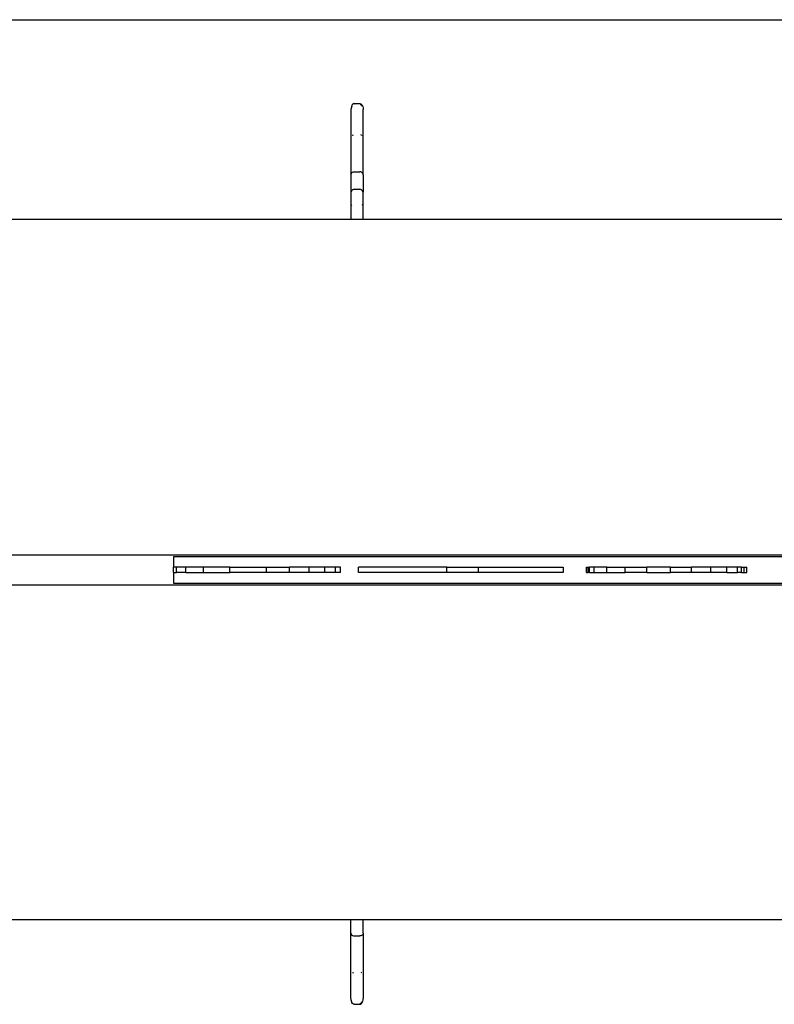
# Model space of a CAD drawing. Units: millimetres. Extents: x 7072 to 19991, y 7732 to 16980.
# Drawn here: x 15601 to 16032, y 15594 to 16156 of the extents above; entities that cross this region are included whole.
import ezdxf

# ---------------------------------------------------------------- set-up
doc = ezdxf.new("R2010")
doc.units = ezdxf.units.MM
doc.layers.add('cut', color=6, linetype='Continuous', lineweight=30)

# ---------------------------------------------------------------- blocks, each defined once
blk = doc.blocks.new('retail shop pl')
for p, q in [((15790, 16105.39), (15789.93, 16104.86)), ((15789.93, 16104.86), (15789.93, 16067.58)), ((15790.19, 16106.56), (15790, 16105.74)), ((15790.19, 16106.16), (15790, 16105.39)), ((15790, 16105.74), (15790, 16105.39)), ((15790.49, 16107.27), (15790.19, 16106.56)), ((15790.49, 16106.82), (15790.19, 16106.16)), ((15790.88, 16107.81), (15790.49, 16107.27)), ((15791.33, 16108.15), (15790.88, 16107.81)), ((15791.82, 16108.26), (15791.33, 16108.15)), ((15791.82, 16107.76), (15791.7, 16107.73)), ((15791.82, 16108.26), (15794.97, 16108.26)), ((15794.97, 16108.26), (15795.46, 16108.15)), ((15795.1, 16107.73), (15795.46, 16107.65)), ((15795.46, 16108.15), (15795.92, 16107.81)), ((15795.46, 16107.65), (15795.92, 16107.33)), ((15795.92, 16107.81), (15796.31, 16107.27)), ((15795.92, 16107.33), (15796.31, 16106.82)), ((15796.31, 16107.27), (15796.61, 16106.56)), ((15796.61, 16106.56), (15796.8, 16105.74)), ((15796.8, 16105.74), (15796.8, 16105.39)), ((15796.8, 16105.39), (15796.86, 16104.86)), ((15796.86, 16067.58), (15796.86, 16104.86)), ((15790.88, 16090.13), (15790.78, 16090.06)), ((15790.88, 16090.13), (15791.33, 16090.35)), ((15795.92, 16090.14), (15795.46, 16090.35)), ((15795.92, 16090.14), (15795.98, 16090.08)), ((15789.93, 16067.58), (15790, 16068.01)), ((15789.93, 16067.58), (15789.93, 16057.63)), ((15790, 16068.01), (15790.19, 16068.42)), ((15790.19, 16068.42), (15790.49, 16068.76)), ((15790.49, 16068.76), (15790.88, 16069.03)), ((15790.88, 16069.03), (15791.33, 16069.2)), ((15791.33, 16069.2), (15791.82, 16069.25)), ((15791.82, 16069.25), (15794.97, 16069.25)), ((15795.46, 16069.2), (15794.97, 16069.25)), ((15795.92, 16069.03), (15795.46, 16069.2)), ((15796.31, 16068.76), (15795.92, 16069.03)), ((15796.61, 16068.42), (15796.31, 16068.76)), ((15796.8, 16068.01), (15796.61, 16068.42)), ((15796.86, 16067.58), (15796.8, 16068.01)), ((15796.86, 16067.58), (15796.86, 16057.63)), ((15790.3, 16058.37), (15790.22, 16058.27)), ((15790.45, 16058.6), (15790.3, 16058.37)), ((15790.49, 16058.65), (15790.45, 16058.6)), ((15790.49, 16058.65), (15790.69, 16058.83)), ((15790.88, 16059), (15790.69, 16058.83)), ((15791.02, 16059.07), (15790.88, 16059)), ((15791.33, 16059.24), (15791.02, 16059.07)), ((15791.82, 16059.32), (15791.33, 16059.24)), ((15791.82, 16059.32), (15794.97, 16059.32)), ((15795.46, 16059.24), (15794.97, 16059.32)), ((15795.78, 16059.07), (15795.46, 16059.24)), ((15795.92, 16059), (15795.78, 16059.07)), ((15796.1, 16058.83), (15795.92, 16059)), ((15796.1, 16058.83), (15796.31, 16058.65)), ((15796.34, 16058.6), (15796.31, 16058.65)), ((15796.5, 16058.37), (15796.34, 16058.6)), ((15796.57, 16058.27), (15796.5, 16058.37)), ((15790, 16057.78), (15789.93, 16057.63)), ((15789.93, 16057.63), (15789.93, 16042.07)), ((15790, 16057.78), (15790.03, 16057.85)), ((15790.12, 16058.06), (15790.03, 16057.85)), ((15790.19, 16058.22), (15790.12, 16058.06)), ((15790.22, 16058.27), (15790.19, 16058.22)), ((15796.61, 16058.22), (15796.57, 16058.27)), ((15796.68, 16058.06), (15796.61, 16058.22)), ((15796.77, 16057.85), (15796.68, 16058.06)), ((15796.8, 16057.78), (15796.77, 16057.85)), ((15796.86, 16057.63), (15796.8, 16057.78)), ((15796.8, 16055.93), (15796.86, 16055.93)), ((15796.86, 16055.93), (15796.86, 16057.63)), ((15796.86, 16042.07), (15796.86, 16055.93)), ((15790.49, 16050.52), (15790.19, 16050.22)), ((15796.61, 16050.22), (15796.31, 16050.52)), ((15789.93, 16042.07), (15536.86, 16042.07)), ((15796.86, 16042.07), (15789.93, 16042.07)), ((16049.93, 16042.07), (15796.86, 16042.07)), ((16362.12, 15850.47), (14917.12, 15850.47)), ((16362.12, 15849.47), (15688.58, 15849.47)), ((15688.58, 15849.47), (15688.58, 15843.47)), ((15690.25, 15843.47), (15688.58, 15843.47)), ((15688.58, 15840.47), (15688.58, 15843.47)), ((15688.58, 15840.47), (15688.58, 15834.47)), ((15688.58, 15840.47), (15690.25, 15840.47)), ((15695.72, 15843.47), (15690.25, 15843.47)), ((15690.25, 15840.47), (15690.25, 15843.47)), ((15695.72, 15840.47), (15690.25, 15840.47)), ((15705.67, 15843.47), (15695.72, 15843.47)), ((15695.72, 15840.47), (15695.72, 15843.47)), ((15695.72, 15840.47), (15705.67, 15840.47)), ((15705.67, 15840.47), (15705.67, 15843.47)), ((15720.79, 15843.47), (15705.67, 15843.47)), ((15705.67, 15840.47), (15720.79, 15840.47)), ((15720.79, 15840.47), (15720.79, 15843.47)), ((15720.79, 15843.47), (15741.77, 15843.47)), ((15741.77, 15840.47), (15720.79, 15840.47)), ((15741.77, 15840.47), (15741.77, 15843.47)), ((15741.77, 15843.47), (15754.85, 15843.47)), ((15754.85, 15840.47), (15741.77, 15840.47)), ((15754.85, 15840.47), (15754.85, 15843.47)), ((15766.08, 15843.47), (15754.85, 15843.47)), ((15766.08, 15840.47), (15754.85, 15840.47)), ((15774.99, 15843.47), (15766.08, 15843.47)), ((15766.08, 15840.47), (15766.08, 15843.47)), ((15774.99, 15840.47), (15766.08, 15840.47)), ((15781.11, 15843.47), (15774.99, 15843.47)), ((15774.99, 15840.47), (15774.99, 15843.47)), ((15781.11, 15840.47), (15774.99, 15840.47)), ((15781.11, 15840.47), (15781.11, 15843.47)), ((15783.99, 15843.47), (15781.11, 15843.47)), ((15783.99, 15840.47), (15781.11, 15840.47)), ((15783.99, 15840.47), (15783.99, 15843.47)), ((15794.12, 15840.47), (15794.12, 15843.47)), ((15844.65, 15843.47), (15794.12, 15843.47)), ((15844.65, 15840.47), (15794.12, 15840.47)), ((15803.72, 15843.56), (15803.72, 15843.52)), ((15844.65, 15840.47), (15844.65, 15843.47)), ((15844.65, 15843.47), (15862.44, 15843.47)), ((15862.44, 15840.47), (15844.65, 15840.47)), ((15862.44, 15843.47), (15862.44, 15840.47)), ((15862.44, 15843.47), (15910.97, 15843.47)), ((15910.97, 15840.47), (15862.44, 15840.47)), ((15910.97, 15843.47), (15910.97, 15840.47)), ((15924.43, 15840.47), (15924.43, 15843.47)), ((15924.43, 15843.47), (15925.32, 15843.47)), ((15924.43, 15840.47), (15925.32, 15840.47)), ((15925.32, 15840.47), (15925.32, 15843.47)), ((15925.32, 15843.47), (15926.1, 15843.47)), ((15926.1, 15840.47), (15925.32, 15840.47)), ((15928.75, 15843.47), (15926.1, 15843.47)), ((15926.1, 15840.47), (15926.1, 15843.47)), ((15926.1, 15840.47), (15928.75, 15840.47)), ((15935.9, 15843.47), (15928.75, 15843.47)), ((15928.75, 15840.47), (15928.75, 15843.47)), ((15928.75, 15840.47), (15935.9, 15840.47)), ((15935.9, 15840.47), (15935.9, 15843.47)), ((15935.9, 15843.47), (15946.35, 15843.47)), ((15935.9, 15840.47), (15946.35, 15840.47)), ((15946.35, 15840.47), (15946.35, 15843.47)), ((15946.35, 15843.47), (15958.88, 15843.47)), ((15958.88, 15840.47), (15946.35, 15840.47)), ((15958.88, 15840.47), (15958.88, 15843.47)), ((15972.3, 15843.47), (15958.88, 15843.47)), ((15958.88, 15840.47), (15972.3, 15840.47)), ((15972.3, 15840.47), (15972.3, 15843.47)), ((15972.3, 15843.47), (15984.37, 15843.47)), ((15984.37, 15840.47), (15972.3, 15840.47)), ((15984.37, 15840.47), (15984.37, 15843.47)), ((15995.41, 15843.47), (15984.37, 15843.47)), ((15995.41, 15840.47), (15984.37, 15840.47)), ((15995.41, 15840.47), (15995.41, 15843.47)), ((16004.47, 15843.47), (15995.41, 15843.47)), ((16004.47, 15840.47), (15995.41, 15840.47)), ((16010.61, 15843.47), (16004.47, 15843.47)), ((16004.47, 15840.47), (16004.47, 15843.47)), ((16004.47, 15840.47), (16010.61, 15840.47)), ((16010.61, 15840.47), (16010.61, 15843.47)), ((16012.86, 15843.47), (16010.61, 15843.47)), ((16012.86, 15840.47), (16010.61, 15840.47)), ((16012.86, 15843.47), (16014.41, 15843.47)), ((16012.86, 15840.47), (16012.86, 15843.47)), ((16012.86, 15840.47), (16014.41, 15840.47)), ((16014.41, 15840.47), (16014.41, 15843.47)), ((16014.41, 15843.47), (16015.85, 15843.47)), ((16014.41, 15840.47), (16015.85, 15840.47)), ((16015.85, 15840.47), (16015.85, 15843.47)), ((14917.12, 15833.47), (16362.12, 15833.47)), ((15688.58, 15834.47), (16362.12, 15834.47)), ((15789.93, 15642.07), (15536.86, 15642.07)), ((15796.86, 15642.07), (15789.93, 15642.07)), ((15789.93, 15634.58), (15789.93, 15642.07)), ((16049.93, 15642.07), (15796.86, 15642.07)), ((15796.86, 15634.58), (15796.86, 15642.07)), ((15789.93, 15634.58), (15790, 15634.15)), ((15789.93, 15597.3), (15789.93, 15634.58)), ((15790, 15634.15), (15790.19, 15633.75)), ((15790.19, 15633.75), (15790.49, 15633.4)), ((15790.49, 15633.4), (15790.88, 15633.13)), ((15790.88, 15633.13), (15791.33, 15632.97)), ((15791.33, 15632.97), (15791.82, 15632.91)), ((15791.82, 15632.91), (15794.97, 15632.91)), ((15795.46, 15632.97), (15794.97, 15632.91)), ((15795.92, 15633.13), (15795.46, 15632.97)), ((15796.31, 15633.4), (15795.92, 15633.13)), ((15796.61, 15633.75), (15796.31, 15633.4)), ((15796.8, 15634.15), (15796.61, 15633.75)), ((15796.86, 15634.58), (15796.8, 15634.15)), ((15796.86, 15634.58), (15796.86, 15597.3)), ((15790.88, 15612.03), (15790.78, 15612.11)), ((15790.88, 15612.03), (15791.33, 15611.81)), ((15795.92, 15612.03), (15795.46, 15611.81)), ((15795.92, 15612.03), (15795.98, 15612.08)), ((15790, 15596.77), (15789.93, 15597.3)), ((15796.8, 15596.77), (15796.86, 15597.3)), ((15790.19, 15596), (15790, 15596.77)), ((15790, 15596.42), (15790, 15596.77)), ((15790.19, 15595.6), (15790, 15596.42)), ((15790.49, 15595.34), (15790.19, 15596)), ((15790.49, 15594.9), (15790.19, 15595.6)), ((15790.88, 15594.35), (15790.49, 15594.9)), ((15791.33, 15594.01), (15790.88, 15594.35)), ((15791.82, 15593.9), (15791.33, 15594.01)), ((15791.82, 15594.4), (15791.7, 15594.43)), ((15791.82, 15593.9), (15794.97, 15593.9)), ((15794.97, 15593.9), (15795.46, 15594.01)), ((15795.1, 15594.43), (15795.46, 15594.51)), ((15795.46, 15594.51), (15795.92, 15594.83)), ((15795.46, 15594.01), (15795.92, 15594.35)), ((15795.92, 15594.83), (15796.31, 15595.34)), ((15795.92, 15594.35), (15796.31, 15594.9)), ((15796.31, 15594.9), (15796.61, 15595.6)), ((15796.61, 15595.6), (15796.8, 15596.42)), ((15796.8, 15596.42), (15796.8, 15596.77))]:
    blk.add_line(p, q)
at = {"layer": 'cut'}
blk.add_line((14929.87, 16156.17), (16349.87, 16156.17), dxfattribs=at)

msp = doc.modelspace()

# ---------------------------------------------------------------- block references
msp.add_blockref('retail shop pl', (0, 0))

doc.saveas('drawing.dxf')
